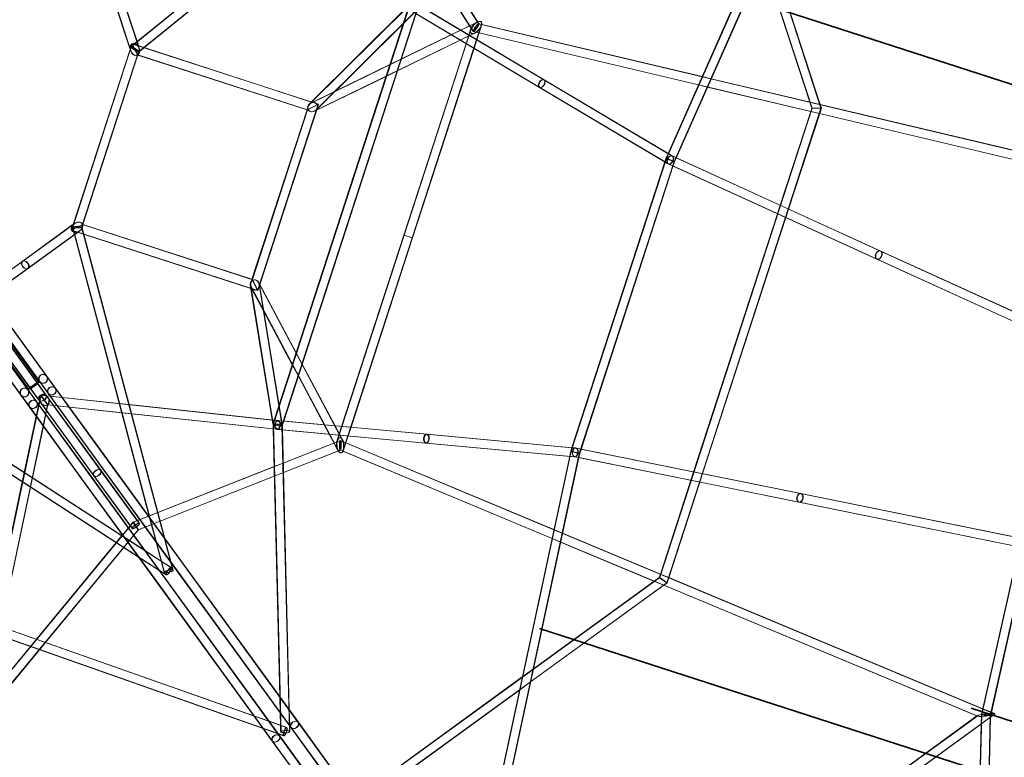
# Model space of a CAD drawing. Extents: x -36657 to -11634, y -19522 to 8084.
# Drawn here: x -21057 to -19264, y -10582 to -9239 of the extents above; entities that cross this region are included whole.
import ezdxf

# ---------------------------------------------------------------- set-up
doc = ezdxf.new("R2010")
doc.units = 0
doc.header["$LTSCALE"] = 350
doc.header["$MEASUREMENT"] = 0
doc.layers.get('0').update_dxf_attribs({"linetype": 'CONTINUOUS'})
doc.layers.add('PENTAGODE_S01', color=7, linetype='CONTINUOUS', lineweight=35)

# ---------------------------------------------------------------- blocks, each defined once
blk = doc.blocks.new('A$C597F5085')
at = {"color": 0, "linetype": 'Continuous', "lineweight": 0}
for p, q in [((-22350.4, 2137.5), (-21907.8, 775)), ((-22337.6, 2147.3), (-21891.7, 775)), ((-22173.1, 683.8), (-21778.1, 1575.9)), ((-22158.9, 678.1), (-21764.2, 1569.4)), ((-22169.9, 692.8), (-21797.7, 1533.5)), ((-22156.1, 682.7), (-21776.3, 1540.4)), ((-23147.3, 887.1), (-22642.2, 1297.4)), ((-23134.4, 877.6), (-22632.9, 1284.9)), ((-22741.9, 1257.1), (-22524.3, 915)), ((-22727, 1262.2), (-22514.9, 928.9)), ((-23132.6, 878.4), (-22678.6, 1247.2)), ((-23136.6, 896.4), (-22722.1, 1233.1)), ((-23221.1, 1104.6), (-23148, 879.8)), ((-23204.8, 1103.8), (-23133.6, 884.8)), ((-23196, 1079.1), (-23135.7, 893.6)), ((-23211.9, 1073.9), (-23149.5, 881.8)), ((-21985.9, 1067.2), (-21893.1, 781.7)), ((-21996, 1044.3), (-21912.2, 786.3)), ((-22574.1, 1023.2), (-22515, 930.2)), ((-22584.9, 1009.1), (-22531.5, 925.2)), ((-22888.5, 199.5), (-22640.5, 962.8)), ((-22886.9, 207), (-22643.7, 955.3)), ((-22873.3, 197.1), (-22626.9, 955.3)), ((-22822.6, 782.4), (-22641.9, 961.8)), ((-22820.9, 784.8), (-22647.2, 957.3)), ((-22811.3, 771.8), (-22625.5, 956.3)), ((-22652.3, 929), (-22626.2, 954.8)), ((-22403.6, 813.1), (-22637.4, 952.2)), ((-22396.2, 826.9), (-22630, 965.9)), ((-22395.4, 826.9), (-22621.5, 961.3)), ((-22870.5, 203.1), (-22628.1, 949.3)), ((-22516.5, 932.2), (-22819.6, 784.5)), ((-22404.4, 813.1), (-22628.9, 946.7)), ((-22517.3, 932.2), (-22528.8, 926.6)), ((-22810.1, 772.3), (-22652.3, 929)), ((-22650.4, 544.1), (-22529, 917.9)), ((-22636, 539.1), (-22510.2, 926.1)), ((-22547.6, 917.4), (-22565.3, 908.8)), ((-22528.8, 926.6), (-22547.6, 917.4)), ((-22537.9, 892.6), (-22529.7, 917.9)), ((-22531.5, 925.2), (-22525, 915)), ((-22524.9, 914.9), (-22513.9, 912.3)), ((-22524.1, 914.9), (-21268.6, 617.3)), ((-22515.1, 929), (-21291.4, 638.9)), ((-22515, 930.2), (-22514.2, 928.9)), ((-22514.3, 929), (-22509, 927.8)), ((-22513.9, 912.6), (-22509.5, 926.1)), ((-22509, 927.8), (-22108, 832.7)), ((-23148.1, 887.1), (-23136.6, 896.4)), ((-22522.7, 911.7), (-22814.4, 769.6)), ((-22548.5, 898.8), (-22662.5, 843.2)), ((-22565.3, 908.8), (-22655.5, 864.8)), ((-22530.8, 907.4), (-22548.5, 898.8)), ((-22521.9, 911.8), (-22530.8, 907.4)), ((-22523.2, 883.8), (-22518, 899.8)), ((-22518, 899.8), (-22513.9, 912.6)), ((-22513.9, 912.3), (-22114.6, 817.7)), ((-23760.4, 887.9), (-23316.1, 276.4)), ((-23254, 558.7), (-23147.3, 887)), ((-23253.2, 563.4), (-23149.6, 882.3)), ((-23149.6, 882.3), (-23148.1, 887)), ((-23149.5, 881.8), (-23148.8, 879.8)), ((-23146.3, 892.4), (-23148.1, 887)), ((-23145.6, 892.4), (-23147.3, 887)), ((-23141.2, 882.3), (-23146.3, 892.4)), ((-22807.3, 782.2), (-23146.3, 892.4)), ((-23140.4, 882.3), (-23145.6, 892.4)), ((-23124, 885.4), (-23145.6, 892.4)), ((-23141.2, 882.3), (-23136.1, 872.2)), ((-23140.4, 882.3), (-23135.3, 872.2)), ((-23135.7, 893.6), (-23132.8, 884.8)), ((-22819.3, 786.4), (-23124, 885.4)), ((-22651.2, 544.1), (-22537.9, 892.6)), ((-22635.2, 539.1), (-22523.2, 883.8)), ((-23777.7, 874.8), (-23333.7, 263.7)), ((-23238.1, 558.2), (-23134.3, 877.6)), ((-23235.7, 563.4), (-23135.2, 872.5)), ((-23135.4, 872), (-23136.1, 872.2)), ((-22827.4, 771.9), (-23135.4, 872)), ((-22826.7, 772), (-23135.3, 872.2)), ((-23135.2, 872.5), (-23133.5, 877.6)), ((-23133.6, 877.6), (-23132.6, 878.4)), ((-22655.5, 864.8), (-22676.4, 854.6)), ((-22676.4, 854.6), (-22776, 806.1)), ((-22662.5, 843.2), (-22683.4, 833.1)), ((-23313.9, 277.5), (-23712, 825.5)), ((-23301.7, 286.9), (-23699.9, 834.9)), ((-23300.9, 286.9), (-23698.5, 834.2)), ((-22683.4, 833.1), (-22810, 771.4)), ((-22396.2, 826.9), (-22162.6, 687.9)), ((-22395.4, 826.9), (-22168.5, 691.9)), ((-22108, 832.7), (-22091.4, 828.8)), ((-22091.4, 828.8), (-21911.2, 786.1)), ((-23733.8, 810.2), (-23335.7, 262.2)), ((-23730.9, 807.3), (-23334.9, 262.2)), ((-23729.8, 807.9), (-23334.2, 263.3)), ((-23711.3, 821.3), (-23315.4, 276.4)), ((-23314.6, 277.5), (-23710.3, 822.1)), ((-22404.4, 813.1), (-22175.1, 676.8)), ((-22403.6, 813.1), (-22169.5, 673.9)), ((-22114.6, 817.7), (-22098.1, 813.7)), ((-22098.1, 813.7), (-21910.1, 769.2)), ((-23746.1, 799.8), (-23348.6, 252.8)), ((-23746, 800.8), (-23347.8, 252.8)), ((-22776, 806.1), (-22820.3, 784.5)), ((-22927.6, 463.5), (-22827.4, 771.9)), ((-22926.9, 463.3), (-22826.7, 772)), ((-22917.4, 443.1), (-22807.3, 782.2)), ((-22913.4, 453.2), (-22809.8, 772.2)), ((-22822.1, 774.6), (-22827.4, 771.9)), ((-22816.6, 777.1), (-22826.7, 772)), ((-22823.4, 782.3), (-22820.9, 784.8)), ((-22817.3, 777.1), (-22822.1, 774.6)), ((-22806.5, 782.2), (-22819.3, 786.4)), ((-22817.3, 777.1), (-22807.3, 782.2)), ((-22816.6, 777.1), (-22806.5, 782.2)), ((-22810, 771.4), (-22813.6, 769.6)), ((-22810.5, 771.8), (-22810.1, 772.3)), ((-22809.8, 772.2), (-22806.5, 782.2)), ((-21907.8, 775), (-22185.3, -79.3)), ((-21891.7, 775), (-22172.5, -89.2)), ((-21912.2, 786.3), (-21908.5, 775)), ((-21911.2, 786.1), (-21893.1, 781.8)), ((-21908.5, 775), (-21910.4, 769.2)), ((-21908.5, 775), (-21900.1, 775)), ((-21907.8, 775), (-21899.3, 775)), ((-21891.7, 775), (-21900.1, 775)), ((-21897.8, 775), (-21899.3, 775)), ((-21896.4, 775), (-21897.8, 775)), ((-21890.9, 775), (-21896.4, 775)), ((-21890.9, 775), (-21894, 765.6)), ((-21893.1, 781.8), (-21291.3, 639.1)), ((-21893.1, 781.7), (-21890.9, 775)), ((-21910.4, 769.2), (-21965.9, 598.5)), ((-21894, 765.6), (-21950.6, 591.5)), ((-21910.1, 769.2), (-21894.1, 765.4)), ((-21894.1, 765.4), (-21291.2, 622.4)), ((-22346.4, 150.5), (-22173.1, 683.8)), ((-22176, 677.3), (-22173.9, 683.8)), ((-22173.9, 683.8), (-22169.9, 692.8)), ((-22168.5, 691.9), (-22161.8, 688)), ((-22162.9, 688.1), (-21783.5, 514.9)), ((-22162.1, 688.1), (-22155.1, 684.9)), ((-22158.2, 678.1), (-22156.1, 682.7)), ((-22155.1, 684.9), (-21782.7, 514.9)), ((-22345.1, 157), (-22176, 677.3)), ((-22331.7, 146.3), (-22158.9, 678.1)), ((-22329.1, 152), (-22160, 672.4)), ((-22175.1, 676.8), (-22170.3, 673.9)), ((-22170, 673.8), (-22160.9, 669.6)), ((-22169.2, 673.8), (-21789.4, 500.4)), ((-22160.9, 669.6), (-21790.2, 500.4)), ((-22160, 672.4), (-22158.2, 678.1)), ((-23331, 264.2), (-23570.7, 594.2)), ((-23315.2, 243.6), (-23569.9, 594.2)), ((-23302.9, 252.8), (-23557.8, 603.6)), ((-23317.5, 273.9), (-23557, 603.6)), ((-21965.9, 598.5), (-21971, 582.9)), ((-21971, 582.9), (-22123.6, 113)), ((-21955.6, 575.9), (-22107.1, 109.6)), ((-21950.6, 591.5), (-21955.6, 575.9)), ((-23436.7, 429.6), (-23250.4, 564.9)), ((-23415.9, 445.2), (-23252.9, 563.7)), ((-23254.8, 558.7), (-23256.5, 553.3)), ((-23246.4, 558.4), (-23256.5, 553.3)), ((-23254, 558.7), (-23255.7, 553.3)), ((-23245.7, 558.5), (-23255.7, 553.3)), ((-23254.8, 558.7), (-23253.2, 563.4)), ((-23251, 544.7), (-23254.8, 558.6)), ((-23086.6, -70.2), (-23254, 558.6)), ((-23252.9, 563.7), (-23251.1, 564.9)), ((-23246.4, 558.4), (-23236.4, 563.6)), ((-23245.7, 558.5), (-23235.6, 563.6)), ((-23071.9, -66.1), (-23238.1, 558.3)), ((-23237.3, 558.2), (-23235.7, 563.4)), ((-23237, 557.1), (-23237.3, 558.3)), ((-23086.5, -8.2), (-23237, 557.1)), ((-23236.4, 563.6), (-22927.7, 463.3)), ((-23235.6, 563.6), (-22927.6, 463.5)), ((-23432.5, 413.4), (-23241.7, 552)), ((-23406.3, 431.9), (-23248.5, 546.5)), ((-23256.5, 553.3), (-23234.1, 546)), ((-23255.7, 553.3), (-22916.7, 443.1)), ((-23113.9, 29.4), (-23251, 544.7)), ((-23248.5, 546.5), (-23241, 552)), ((-23234.1, 546), (-22929.7, 447.1)), ((-22771.9, 170.3), (-22650.4, 544.1)), ((-22764.4, 195.6), (-22651.2, 544.1)), ((-22761.7, 152.1), (-22636, 539.1)), ((-22747.3, 194.1), (-22635.2, 539.1)), ((-22643.2, 541.5), (-22651.2, 544.1)), ((-22651.2, 544.1), (-22643.2, 541.5)), ((-22643.1, 541.7), (-22650.4, 544.1)), ((-22650.4, 544.1), (-22643.1, 541.7)), ((-22636, 539.1), (-22643.2, 541.5)), ((-22643.2, 541.5), (-22636, 539.1)), ((-22635.2, 539.1), (-22643.1, 541.7)), ((-22643.1, 541.7), (-22635.2, 539.1)), ((-21783.5, 514.9), (-21403.9, 341.7)), ((-21782.7, 514.9), (-21408.6, 344.2)), ((-21790.2, 500.4), (-21415.5, 329.3)), ((-21789.4, 500.4), (-21409.8, 327.1)), ((-22930, 449.2), (-22930.6, 452.5)), ((-22890.9, 207.4), (-22930, 449.2)), ((-22889.1, 201.1), (-22929.8, 452.5)), ((-22929.4, 448.9), (-22905.8, 404.8)), ((-22928.6, 449), (-22770.2, 151.3)), ((-22927.7, 463.3), (-22927.6, 463.5)), ((-22922.6, 453.2), (-22927.7, 463.3)), ((-22927.6, 463.5), (-22926.9, 463.3)), ((-22921.8, 453.2), (-22926.9, 463.3)), ((-22922.6, 453.2), (-22917.4, 443.1)), ((-22921.8, 453.2), (-22916.7, 443.1)), ((-22916.7, 443.1), (-22913.4, 453.2)), ((-22915.8, 457.5), (-22763.4, 171.1)), ((-22915, 457.5), (-22913.1, 454)), ((-22872.7, 195.4), (-22914.6, 453.9)), ((-22913.7, 453.3), (-22913.8, 453.9)), ((-22878.2, 233.8), (-22913.7, 453.3)), ((-22913.1, 454), (-22847, 329.7)), ((-22929.7, 447.1), (-22917.4, 443.1)), ((-22905.8, 404.8), (-22854.2, 307.6)), ((-22847, 329.7), (-22836.1, 309.2)), ((-22854.2, 307.6), (-22843.2, 287.1)), ((-22836.1, 309.2), (-22776.2, 196.7)), ((-23621.6, 292.1), (-23075.3, -61.4)), ((-23285.9, 265.1), (-23301.7, 286.9)), ((-23285.1, 265.1), (-23300.9, 286.9)), ((-22843.2, 287.1), (-22796.1, 198.6)), ((-23625.6, 276.2), (-23083.7, -74.5)), ((-23625.3, 275.5), (-23134.2, -42.3)), ((-23609.1, 284.6), (-23161, -5.4)), ((-23302.1, 252.8), (-23317.5, 273.9)), ((-23298.8, 255.7), (-23314.6, 277.5)), ((-23298.1, 255.7), (-23313.9, 277.5)), ((-23400.5, -168.7), (-23311.7, 252.4)), ((-23348.6, 252.8), (-23332.8, 231)), ((-23347.8, 252.8), (-23332, 231.1)), ((-23335.7, 262.2), (-23319.9, 240.5)), ((-23334.9, 262.2), (-23319.1, 240.5)), ((-23333.7, 263.7), (-23333.4, 263.3)), ((-23315.8, 243.4), (-23331, 264.2)), ((-23314.7, 241.9), (-23312.5, 252.4)), ((-23312.5, 252.4), (-23306.2, 243.7)), ((-23312.5, 252.4), (-22884.6, 206.7)), ((-23311.7, 252.4), (-23305.4, 243.7)), ((-23311.7, 252.4), (-23301, 251.3)), ((-23203.2, 115.6), (-23302.9, 252.8)), ((-23202.4, 115.6), (-23302.1, 252.8)), ((-23301, 251.3), (-23295.1, 250.6)), ((-23199.1, 118.5), (-23298.8, 255.7)), ((-23198.4, 118.5), (-23298.1, 255.7)), ((-23186.2, 127.9), (-23285.9, 265.1)), ((-23185.4, 127.9), (-23285.1, 265.1)), ((-23387.3, -180.2), (-23299.8, 235)), ((-23320.5, 214.2), (-23315.9, 236.1)), ((-23319.9, 240.5), (-23220.2, 103.2)), ((-23319.1, 240.5), (-23219.4, 103.2)), ((-23315.9, 236.1), (-23314.7, 241.9)), ((-23216.1, 106.2), (-23315.8, 243.4)), ((-23315.1, 243.4), (-23315.2, 243.6)), ((-23215.5, 106.4), (-23315.1, 243.4)), ((-23299.8, 235), (-23306.2, 243.7)), ((-23299, 235), (-23305.4, 243.7)), ((-23301.4, 223.6), (-23299, 235)), ((-23299.8, 235), (-23288.2, 233.7)), ((-23299, 235), (-22877.2, 189.9)), ((-23295.1, 250.6), (-23272.9, 248.3)), ((-23288.2, 233.7), (-23282.4, 233.1)), ((-23282.4, 233.1), (-23260.1, 230.7)), ((-23272.9, 248.3), (-23169.2, 237.2)), ((-23169.2, 237.2), (-23151.3, 235.3)), ((-23151.3, 235.3), (-22886.9, 207)), ((-22872.3, 197.5), (-22878.2, 233.8)), ((-23332.8, 231), (-23233.1, 93.8)), ((-23332, 231.1), (-23232.3, 93.8)), ((-23307.3, 195.9), (-23302.7, 217.8)), ((-23302.7, 217.8), (-23301.4, 223.6)), ((-23260.1, 230.7), (-23164.7, 220.5)), ((-23164.7, 220.5), (-23146.9, 218.6)), ((-23146.9, 218.6), (-22889.1, 191.1)), ((-23342.1, 111.8), (-23320.5, 214.2)), ((-22889.8, 201.1), (-22890.9, 207.4)), ((-22889.3, 199.5), (-22886.9, 207)), ((-22889.1, 191.3), (-22889.3, 199.4)), ((-22874.6, -360.4), (-22888.5, 199.4)), ((-22886.9, 207), (-22883.8, 206.7)), ((-22880.5, 206.3), (-22609.6, 181.3)), ((-22879.8, 206.3), (-22869.8, 205.3)), ((-22872.5, 197.1), (-22870.5, 203.1)), ((-22871.9, 195.4), (-22872.3, 197.5)), ((-22869.8, 205.3), (-22608.9, 181.3)), ((-22796.1, 198.6), (-22787.1, 181.6)), ((-23327.1, 102.1), (-23307.3, 195.9)), ((-22877, -296.6), (-22889.1, 191.3)), ((-22889.1, 191.1), (-22878, 189.9)), ((-22882, 190.3), (-22872.3, 189.4)), ((-22881.2, 190.3), (-22610.3, 165.4)), ((-22859.4, -360), (-22873.3, 197.1)), ((-22872.7, 195.4), (-22872.7, 195.4)), ((-22872.3, 192), (-22872.5, 197.2)), ((-22859.6, -320.5), (-22872.3, 192)), ((-22872.3, 189.4), (-22611.1, 165.4)), ((-22787.1, 181.6), (-22777, 162.6)), ((-22776.2, 196.7), (-22767.2, 179.7)), ((-22772.6, 170.3), (-22764.4, 195.6)), ((-22767.2, 179.7), (-22762.6, 171.1)), ((-22752.4, 178.4), (-22747.3, 194.1)), ((-22338.5, 156.3), (-22609.6, 181.3)), ((-22343.8, 156.9), (-22608.9, 181.3)), ((-22766.4, 169.8), (-23143.6, 21)), ((-22778.4, 165.4), (-22870.8, 128.9)), ((-22767.2, 169.8), (-22778.4, 165.4)), ((-22777, 162.6), (-22771, 151.3)), ((-21576.1, -327.5), (-22767, 169.8)), ((-22756.5, 165.8), (-22766.2, 169.8)), ((-22760.9, 152.2), (-22756.6, 165.6)), ((-22756.6, 165.6), (-22752.4, 178.4)), ((-22377.9, 7.7), (-22756.5, 165.8)), ((-22347.7, 141.1), (-22611.1, 165.4)), ((-22339.7, 140.5), (-22610.3, 165.4)), ((-22767.2, 152.6), (-23134.6, 7.6)), ((-22768.2, 151.9), (-22870.3, 111.6)), ((-22766.4, 152.6), (-22768.2, 151.9)), ((-22761.7, 150.3), (-22767.3, 152.6)), ((-21606.1, -331.9), (-22766.6, 152.6)), ((-22381.3, -8.6), (-22761.7, 150.3)), ((-22551.2, -803.4), (-22346.4, 150.5)), ((-22536.3, -806.6), (-22331.7, 146.3)), ((-22349.2, 141.3), (-22347.2, 150.5)), ((-22347.2, 150.5), (-22345.1, 157)), ((-22337.7, 156.4), (-22343.8, 156.9)), ((-21928.9, 73.3), (-22338.1, 156.3)), ((-22328.3, 154.5), (-22337.3, 156.3)), ((-22332, 141.4), (-22330.9, 146.3)), ((-22330.9, 146.3), (-22329.1, 152)), ((-21928.1, 73.3), (-22328.3, 154.5)), ((-23056.2, -51.1), (-23186.2, 127.9)), ((-23055.4, -51.1), (-23185.4, 127.9)), ((-22870.8, 128.9), (-22887.4, 122.4)), ((-22542.1, -757.5), (-22349.2, 141.3)), ((-22528.9, -775.7), (-22332, 141.4)), ((-22340.4, 140.5), (-22347.7, 141.1)), ((-22332.6, 138.8), (-22340.8, 140.5)), ((-21931.3, 57.6), (-22340, 140.5)), ((-21932.1, 57.6), (-22332.6, 138.8)), ((-23345.8, 94.6), (-23342.1, 111.8)), ((-23133, 19), (-23203.2, 115.6)), ((-23135.9, 24.1), (-23202.4, 115.6)), ((-23069.1, -60.5), (-23199.1, 118.5)), ((-23068.3, -60.5), (-23198.4, 118.5)), ((-22887.4, 122.4), (-23099, 38.9)), ((-22870.3, 111.6), (-22887, 105)), ((-22123.6, 113), (-22128.7, 97.5)), ((-22107.1, 109.6), (-22112.2, 94.1)), ((-23400.8, -166.4), (-23345.8, 94.6)), ((-23330.7, 84.8), (-23327.1, 102.1)), ((-23233.1, 93.8), (-23103.1, -85.2)), ((-23232.3, 93.8), (-23102.3, -85.2)), ((-23220.2, 103.2), (-23090.1, -75.8)), ((-23219.4, 103.2), (-23089.4, -75.8)), ((-23149.5, 14.4), (-23216.1, 106.2)), ((-23215.3, 106.2), (-23215.5, 106.4)), ((-23145.2, 9.6), (-23215.3, 106.2)), ((-22887, 105), (-23094.8, 23)), ((-22128.7, 97.5), (-22184.1, -73.2)), ((-22112.2, 94.1), (-22168.7, -79.9)), ((-23384.2, -169.2), (-23330.7, 84.8)), ((-21520, -9.6), (-21928.9, 73.3)), ((-21524.9, -8.5), (-21928.1, 73.3)), ((-21528.7, -24.2), (-21932.1, 57.6)), ((-21522.4, -25.3), (-21931.3, 57.6)), ((-23099, 38.9), (-23114.7, 32.7)), ((-23143.6, 21), (-23401.7, -291.7)), ((-23144.3, 21), (-23149.6, 14.6)), ((-23136.1, 24.2), (-23144.3, 21)), ((-23138.6, 13), (-23144.3, 21)), ((-23137.8, 13), (-23143.6, 21)), ((-23131.9, 25.9), (-23136.1, 24.2)), ((-23132.2, 19), (-23135.9, 24.1)), ((-23115.9, 32.2), (-23131.9, 25.9)), ((-23094.8, 23), (-23122, 12.3)), ((-23114.7, 32.7), (-23115.9, 32.2)), ((-23102, -15.2), (-23113.9, 29.4)), ((-23134.6, 7.6), (-23386.1, -297.1)), ((-23152.5, 11.1), (-23163.4, -2.1)), ((-23149.6, 14.6), (-23152.5, 11.1)), ((-23146, 9.6), (-23149.5, 14.4)), ((-23133.9, 7.6), (-23142.4, -2.7)), ((-23138.6, 13), (-23134.6, 7.6)), ((-23137.8, 13), (-23137.6, 12.8)), ((-23137.6, 12.8), (-23133.9, 7.6)), ((-23122, 12.3), (-23133.9, 7.6)), ((-22362.1, 1.1), (-22377.9, 7.7)), ((-22183.8, -73.4), (-22362.1, 1.1)), ((-23174.9, -16), (-23320, -191.8)), ((-23164.3, -3.2), (-23174.9, -16)), ((-23163.4, -2.1), (-23164.3, -3.2)), ((-23161, -5.4), (-23122.2, -30.5)), ((-23142.4, -2.7), (-23160.8, -25.1)), ((-23092.8, -49.5), (-23102, -15.2)), ((-23074.6, -52.9), (-23086.5, -8.2)), ((-22365.6, -15.1), (-22381.3, -8.6)), ((-22194.7, -86.5), (-22365.6, -15.1)), ((-21598.7, -328.7), (-21528.5, -15.4)), ((-23160.8, -25.1), (-23303.3, -197.7)), ((-23122.2, -30.5), (-23092.8, -49.5)), ((-21597.1, -318.3), (-21531.1, -23.7)), ((-21583.5, -330.7), (-21513.8, -19.6)), ((-21581.5, -325.2), (-21513.1, -19.6)), ((-23134.2, -42.3), (-23095.4, -67.4)), ((-23092.8, -49.5), (-23074.5, -61.4)), ((-23087.3, -70.2), (-23092.8, -49.5)), ((-23071.1, -66.1), (-23074.6, -52.9)), ((-22843.9, -343.2), (-23056.2, -51.1)), ((-22843.2, -343.2), (-23055.4, -51.1)), ((-23095.4, -67.4), (-23084, -74.8)), ((-22856.9, -352.6), (-23069.1, -60.5)), ((-22856.1, -352.6), (-23068.3, -60.5)), ((-22185.3, -79.3), (-23344.3, -921.3)), ((-22172.5, -89.2), (-23339.9, -937.3)), ((-23103.1, -85.2), (-22890.9, -377.3)), ((-23102.3, -85.2), (-22890.1, -377.3)), ((-23090.1, -75.8), (-22877.9, -367.9)), ((-23089.4, -75.8), (-22877.1, -367.9)), ((-23083.7, -74.5), (-23083.2, -74.8)), ((-22195.5, -86.1), (-22415.1, -245.7)), ((-22186.1, -79.3), (-22195.5, -86.1)), ((-22177.8, -93.6), (-22194.7, -86.5)), ((-22184.1, -73.2), (-22186.1, -79.3)), ((-22186.1, -79.3), (-22179.3, -84.3)), ((-22185.3, -79.3), (-22178.5, -84.2)), ((-22168.7, -79.7), (-22183.8, -73.4)), ((-22172.5, -89.2), (-22179.3, -84.3)), ((-22177.3, -85.2), (-22178.5, -84.2)), ((-22171.7, -89.2), (-22177.7, -93.5)), ((-22176.1, -86), (-22177.3, -85.2)), ((-22171.7, -89.2), (-22176.1, -86)), ((-22168.7, -79.9), (-22171.7, -89.2)), ((-21596.9, -318.4), (-22168.7, -79.7)), ((-22177.7, -93.5), (-22420.3, -269.7)), ((-21606.8, -332), (-22177.8, -93.6)), ((-23392.9, -166.4), (-22864.7, -352.7)), ((-23384.4, -169.1), (-22924.1, -331.4)), ((-23394.9, -182.4), (-22869.9, -367.5)), ((-23390.7, -184.2), (-22907.3, -354.6)), ((-23320, -191.8), (-23331, -205.2)), ((-23331, -205.2), (-23394.4, -282)), ((-23314.4, -211.1), (-23384.3, -295.9)), ((-23303.3, -197.7), (-23314.4, -211.1)), ((-22415.1, -245.7), (-22435.4, -260.4)), ((-22435.4, -260.4), (-22741.6, -482.9)), ((-22440.6, -284.5), (-22732, -496.2)), ((-22420.3, -269.7), (-22440.6, -284.5)), ((-22876.2, -325.9), (-22877, -296.6)), ((-22858.9, -349.8), (-22859.6, -320.5)), ((-21599.4, -328.7), (-21597.1, -318.3)), ((-21581.4, -324.9), (-21596.9, -318.4)), ((-23296.1, -1578.1), (-21576, -328.4)), ((-23283.8, -1550), (-21606.2, -331.1)), ((-22924.1, -331.4), (-22896.5, -341.2)), ((-22875.7, -348.5), (-22876.2, -325.9)), ((-22421.8, -923.1), (-21607.7, -331.6)), ((-21609, -750), (-21598.7, -328.7)), ((-21607.7, -331.6), (-21606.9, -331.1)), ((-21599.9, -346.3), (-21599.4, -328.7)), ((-21599.5, -346), (-21582.8, -333.9)), ((-21593.7, -749.1), (-21583.5, -330.7)), ((-21592.9, -749.1), (-21582.8, -333.8)), ((-21582.8, -333.9), (-21575.2, -328.3)), ((-21582.8, -333.8), (-21582.7, -330.7)), ((-21582.7, -330.7), (-21581.5, -325.2)), ((-21575.3, -327.4), (-21581.4, -324.9)), ((-22907.3, -354.6), (-22879.7, -364.4)), ((-22896.5, -341.2), (-22875.7, -348.5)), ((-22875.7, -348.5), (-22864, -352.7)), ((-22875.4, -360.4), (-22875.7, -348.5)), ((-22858.6, -360), (-22858.9, -349.8)), ((-22538, -791.5), (-22856.9, -352.6)), ((-22532.9, -797.5), (-22856.1, -352.6)), ((-22520.7, -788.1), (-22843.9, -343.2)), ((-22519.9, -788.1), (-22843.2, -343.2)), ((-22412.1, -936.4), (-21599.5, -346)), ((-21609.6, -744.7), (-21599.9, -346.3)), ((-22879.7, -364.4), (-22870.1, -367.8)), ((-22877.9, -367.9), (-22554.7, -812.8)), ((-22877.1, -367.9), (-22558.1, -807)), ((-22869.9, -367.5), (-22869.3, -367.8)), ((-22890.9, -377.3), (-22567.6, -822.2)), ((-22890.1, -377.3), (-22566.8, -822.2))]:
    blk.add_line(p, q, dxfattribs=at)
for centre, start, end in [((-23308.2, 282.2), 36, 216), ((-23307.4, 282.2), 36, 216), ((-23307.4, 282.2), 268.0018, 36), ((-23308.2, 282.2), 280.8077, 36), ((-23308.2, 282.2), 216, 280.8077), ((-23307.4, 282.2), 216, 268.0018), ((-23342.1, 257.5), 36, 216), ((-23341.4, 257.5), 36, 216), ((-23342.1, 257.5), 216, 280.8077), ((-23341.4, 257.5), 216, 268.0018), ((-23341.4, 257.5), 268.0018, 36), ((-23342.1, 257.5), 280.8077, 36)]:
    blk.add_arc(centre, 8, start, end, dxfattribs=at)
for centre, major_axis, ratio, start_param, end_param in [((-22520, 922), (-9.2, -10.5), 0.456008, 3.881139, 4.903691), ((-22519.2, 922), (-9.2, -10.5), 0.456008, 3.577712, 4.903691), ((-22520, 922), (-9.2, -10.5), 0.456008, 3.366195, 3.881139), ((-22520, 922), (-9.2, -10.5), 0.456008, 1.762098, 3.366195), ((-22519.2, 922), (-9.2, -10.5), 0.456008, 2.481742, 3.577712), ((-22520, 922), (-9.2, -10.5), 0.456008, 4.903691, 8.045283), ((-22519.2, 922), (-9.2, -10.5), 0.456008, 4.903691, 7.104107), ((-22520, 922), (-5, -7.02), 0.151872, 4.960251, 8.101843), ((-22519.2, 922), (-5, -7.02), 0.151872, 4.960251, 8.101843), ((-22520, 922), (-5, -7.02), 0.151872, 1.818658, 4.960251), ((-22519.2, 922), (-9.2, -10.5), 0.456008, 0.820922, 1.493219), ((-22519.2, 922), (-5, -7.02), 0.151872, 2.745885, 4.960251), ((-22519.2, 922), (-5, -7.02), 0.151872, 1.818658, 2.219591), ((-22519.2, 922), (-5, -7.02), 0.151872, 2.219591, 2.745885), ((-22519.2, 922), (-9.2, -10.5), 0.456008, 1.493219, 1.762098), ((-22519.2, 922), (-9.2, -10.5), 0.456008, 1.762098, 2.481742), ((-23141.2, 882.3), (3.5, -10.8), 0.707107, 1.570796, 4.712389), ((-23140.4, 882.3), (3.5, -10.8), 0.707107, 1.570796, 4.712389), ((-23141.2, 882.3), (-6.87, 4.72), 0.13355, 4.287737, 7.42933), ((-23141.2, 882.3), (3.5, -10.8), 0.707107, 4.712389, 7.853982), ((-23140.4, 882.3), (-6.87, 4.72), 0.13355, 4.287737, 7.42933), ((-23140.4, 882.3), (3.5, -10.8), 0.707107, 4.712389, 6.523638), ((-23141.2, 882.3), (-6.87, 4.72), 0.13355, 1.146144, 4.287737), ((-23140.4, 882.3), (-6.87, 4.72), 0.13355, 1.146144, 2.113216), ((-23140.4, 882.3), (-6.87, 4.72), 0.13355, 2.113216, 2.818548), ((-23140.4, 882.3), (-6.87, 4.72), 0.13355, 2.818548, 4.287737), ((-23140.4, 882.3), (3.5, -10.8), 0.707107, 0.240453, 1.016996), ((-23140.4, 882.3), (3.5, -10.8), 0.707107, 1.016996, 1.570796), ((-22400.3, 820), (4.09, 6.88), 0.592267, 0.069056, 3.141593), ((-22400.3, 820), (-4.09, -6.88), 0.592267, 0.838027, 6.283185), ((-22399.5, 820), (-4.09, -6.88), 0.592267, 3.141593, 6.283185), ((-22399.5, 820), (4.09, 6.88), 0.592267, 0.069056, 3.909169), ((-22400.3, 820), (4.09, 6.88), 0.592267, 3.97962, 6.352241), ((-22399.5, 820), (-4.09, -6.88), 0.592267, 0.767577, 3.141593), ((-22399.5, 820), (4.09, 6.88), 0.592267, 3.909169, 6.283185), ((-22399.5, 820), (4.09, 6.88), 0.592267, 0, 0.069056), ((-22400.3, 820), (-4.09, -6.88), 0.592267, 0, 0.838027), ((-22400.3, 820), (4.09, 6.88), 0.592267, 3.141593, 3.97962), ((-22399.5, 820), (-4.09, -6.88), 0.592267, 0, 0.767577), ((-22817.3, 777.1), (-7.83, -5.56), 0.827943, 4.680159, 7.821751), ((-22816.6, 777.1), (-7.83, -5.56), 0.827943, 4.680159, 7.821751), ((-22817.3, 777.1), (-7.83, -5.56), 0.827943, 1.538566, 4.680159), ((-22816.6, 777.1), (-7.83, -5.56), 0.827943, 1.538566, 4.680159), ((-22166.4, 680.9), (-7.48, 2.86), 0.05062, 3.934618, 7.07621), ((-22165.7, 680.9), (-7.48, 2.86), 0.05062, 3.934618, 7.07621), ((-22166.4, 680.9), (-3.71, -7.09), 0.6374, 2.499742, 5.641335), ((-22166.4, 680.9), (3.71, 7.09), 0.6374, 2.499742, 5.641335), ((-22165.7, 680.9), (-3.71, -7.09), 0.6374, 2.499742, 5.641335), ((-22166.4, 680.9), (-7.48, 2.86), 0.05062, 0.793025, 3.934618), ((-22165.7, 680.9), (3.71, 7.09), 0.6374, 2.499742, 5.641335), ((-22165.7, 680.9), (-7.48, 2.86), 0.05062, 0.793025, 2.135024), ((-22165.7, 680.9), (-7.48, 2.86), 0.05062, 2.135024, 2.388798), ((-22165.7, 680.9), (-7.48, 2.86), 0.05062, 2.388798, 3.934618), ((-23246.4, 558.4), (-9.15, -6.65), 0.707107, 4.712389, 7.853982), ((-23245.7, 558.5), (-9.15, -6.65), 0.707107, 4.712389, 7.853982), ((-23246.4, 558.4), (-8.33, 0.22), 0.13355, 5.137041, 8.278634), ((-23245.7, 558.5), (-8.33, 0.22), 0.13355, 5.137041, 8.278634), ((-23246.4, 558.4), (-9.15, -6.65), 0.707107, 1.570796, 4.712389), ((-23245.7, 558.5), (-9.15, -6.65), 0.707107, 2.90114, 4.712389), ((-23246.4, 558.4), (-8.33, 0.22), 0.13355, 1.995448, 5.137041), ((-23245.7, 558.5), (-8.33, 0.22), 0.13355, 4.16997, 5.137041), ((-23245.7, 558.5), (-8.33, 0.22), 0.13355, 1.995448, 3.464638), ((-23245.7, 558.5), (-8.33, 0.22), 0.13355, 3.464638, 4.16997), ((-23245.7, 558.5), (-9.15, -6.65), 0.707107, 1.570796, 2.124596), ((-23245.7, 558.5), (-9.15, -6.65), 0.707107, 2.124596, 2.90114), ((-21786.8, 507.7), (3.32, 7.28), 0.678545, 0, 3.141593), ((-21786.8, 507.7), (3.32, 7.28), 0.678545, 0, 3.141593), ((-21786.1, 507.7), (3.32, 7.28), 0.678545, 0, 3.714131), ((-21786.1, 507.7), (3.32, 7.28), 0.678545, 0, 3.714131), ((-21786.8, 507.7), (3.32, 7.28), 0.678545, 3.786612, 6.283185), ((-21786.8, 507.7), (3.32, 7.28), 0.678545, 3.786612, 6.283185), ((-21786.1, 507.7), (3.32, 7.28), 0.678545, 3.714131, 6.283185), ((-21786.1, 507.7), (3.32, 7.28), 0.678545, 3.714131, 6.283185), ((-21786.8, 507.7), (3.32, 7.28), 0.678545, 3.141593, 3.786612), ((-21786.8, 507.7), (3.32, 7.28), 0.678545, 3.141593, 3.786612), ((-22922.6, 453.2), (-3.06, 9.1), 0.827943, 4.744619, 7.886212), ((-22921.8, 453.2), (-3.06, 9.1), 0.827943, 4.744619, 7.886212), ((-22922.6, 453.2), (-3.06, 9.1), 0.827943, 1.603027, 4.744619), ((-22921.8, 453.2), (-3.06, 9.1), 0.827943, 1.603027, 4.744619), ((-23325.2, 269.8), (9.02, 6.56), 0.098173, 1.473136, 3.480212), ((-23325.2, 269.8), (9.02, 6.56), 0.098173, 3.480212, 6.283185), ((-23325.2, 269.8), (9.02, 6.56), 0.098173, 0, 1.473136), ((-23292.4, 260.4), (-6.47, -4.7), 0.914266, 3.141593, 6.283185), ((-23291.6, 260.4), (-6.47, -4.7), 0.914266, 3.141593, 6.283185), ((-23309.4, 248.1), (-6.47, -4.7), 0.67797, 4.222088, 6.283185), ((-23306.2, 243.7), (6.3, -8.67), 0.746501, 1.570796, 4.712389), ((-23305.4, 243.7), (6.3, -8.67), 0.746501, 1.570796, 4.712389), ((-23309.4, 248.1), (-6.47, -4.7), 0.67797, 0.822355, 4.222088), ((-23292.4, 260.4), (6.47, 4.7), 0.914266, 3.141593, 4.17681), ((-23291.6, 260.4), (6.47, 4.7), 0.914266, 3.141593, 4.105325), ((-23292.4, 260.4), (6.47, 4.7), 0.914266, 4.17681, 6.283185), ((-23291.6, 260.4), (6.47, 4.7), 0.914266, 4.105325, 6.283185), ((-23326.3, 235.8), (6.47, 4.7), 0.914266, 0, 3.141593), ((-23325.6, 235.8), (6.47, 4.7), 0.914266, 0, 3.141593), ((-23326.3, 235.8), (-6.47, -4.7), 0.914266, 1.035218, 3.141593), ((-23325.6, 235.8), (-6.47, -4.7), 0.914266, 0.963732, 3.141593), ((-23309.4, 248.1), (-6.47, -4.7), 0.67797, 0, 0.822355), ((-23306.2, 243.7), (6.3, -8.67), 0.746501, 4.712389, 7.853982), ((-23305.4, 243.7), (6.3, -8.67), 0.746501, 4.712389, 7.853982), ((-23326.3, 235.8), (-6.47, -4.7), 0.914266, 0, 1.035218), ((-23325.6, 235.8), (-6.47, -4.7), 0.914266, 0, 0.963732), ((-22881.3, 198.3), (-7.54, 7.14), 0.597247, 5.14042, 8.282013), ((-22881.3, 198.3), (-8.03, 1.17), 0.139515, 5.39629, 8.537883), ((-22880.5, 198.3), (-7.54, 7.14), 0.597247, 5.14042, 8.282013), ((-22880.5, 198.3), (-8.03, 1.17), 0.139515, 5.39629, 8.537883), ((-22881.3, 198.3), (-8.03, 1.17), 0.139515, 4.823479, 5.39629), ((-22880.5, 198.3), (-8.03, 1.17), 0.139515, 4.734409, 5.39629), ((-22881.3, 198.3), (-8.03, 1.17), 0.139515, 4.684706, 4.823479), ((-22881.3, 198.3), (-8.03, 1.17), 0.139515, 2.254697, 4.684706), ((-22881.3, 198.3), (-7.54, 7.14), 0.597247, 4.061551, 5.14042), ((-22880.5, 198.3), (-8.03, 1.17), 0.139515, 4.555597, 4.734409), ((-22880.5, 198.3), (-7.54, 7.14), 0.597247, 4.569366, 5.14042), ((-22880.5, 198.3), (-8.03, 1.17), 0.139515, 2.254697, 4.555597), ((-22880.5, 198.3), (-7.54, 7.14), 0.597247, 3.163735, 4.569366), ((-22881.3, 198.3), (-7.54, 7.14), 0.597247, 3.274776, 4.061551), ((-22881.3, 198.3), (-7.54, 7.14), 0.597247, 1.998827, 3.274776), ((-22880.5, 198.3), (-7.54, 7.14), 0.597247, 1.998827, 3.163735), ((-22610.4, 173.3), (-0.73, -7.97), 0.592267, 0.20578, 6.21413), ((-22610.4, 173.3), (0.73, 7.97), 0.592267, 0, 3.141593), ((-22609.6, 173.4), (-0.73, -7.97), 0.592267, 3.141593, 6.21413), ((-22609.6, 173.4), (0.73, 7.97), 0.592267, 0, 3.289379), ((-22610.4, 173.3), (0.73, 7.97), 0.592267, 3.347372, 6.283185), ((-22609.6, 173.4), (0.73, 7.97), 0.592267, 3.289379, 6.283185), ((-22609.6, 173.4), (-0.73, -7.97), 0.592267, 0.147787, 3.141593), ((-22767.2, 161.2), (-1.2, 13.9), 0.456008, 4.521087, 7.66268), ((-22767.2, 161.2), (-1.2, 13.9), 0.456008, 1.379495, 2.365396), ((-22766.4, 161.2), (-1.2, 13.9), 0.456008, 5.462263, 7.66268), ((-22766.4, 161.2), (-1.2, 13.9), 0.456008, 1.379495, 3.047006), ((-22767.2, 161.2), (0.08, 8.62), 0.151872, 1.322935, 4.464527), ((-22767.2, 161.2), (0.08, 8.62), 0.151872, 4.464527, 7.60612), ((-22766.4, 161.2), (0.08, 8.62), 0.151872, 1.322935, 4.464527), ((-22766.4, 161.2), (0.08, 8.62), 0.151872, 4.464527, 7.60612), ((-22766.4, 161.2), (-1.2, 13.9), 0.456008, 4.789966, 5.462263), ((-22766.4, 161.2), (-1.2, 13.9), 0.456008, 4.521087, 4.789966), ((-22610.4, 173.3), (-0.73, -7.97), 0.592267, 6.21413, 6.283185), ((-22610.4, 173.3), (0.73, 7.97), 0.592267, 3.141593, 3.347372), ((-22610.4, 173.3), (-0.73, -7.97), 0.592267, 0, 0.20578), ((-22609.6, 173.4), (-0.73, -7.97), 0.592267, 6.21413, 6.430972), ((-22767.2, 161.2), (-1.2, 13.9), 0.456008, 2.365396, 3.566938), ((-22766.4, 161.2), (-1.2, 13.9), 0.456008, 3.047006, 3.769068), ((-22767.2, 161.2), (-1.2, 13.9), 0.456008, 3.566938, 4.521087), ((-22766.4, 161.2), (-1.2, 13.9), 0.456008, 3.769068, 4.521087), ((-22339.5, 148.4), (-7.73, 2.08), 0.05062, 5.49016, 8.631753), ((-22338.7, 148.4), (-7.73, 2.08), 0.05062, 5.49016, 8.631753), ((-22339.5, 148.4), (1.16, 7.92), 0.6374, 0.641851, 3.783443), ((-22339.5, 148.4), (-7.73, 2.08), 0.05062, 2.348568, 5.49016), ((-22338.7, 148.4), (1.16, 7.92), 0.6374, 0.641851, 3.783443), ((-22338.7, 148.4), (-7.73, 2.08), 0.05062, 4.148162, 5.49016), ((-22339.5, 148.4), (-1.16, -7.92), 0.6374, 0.641851, 3.783443), ((-22338.7, 148.4), (-1.16, -7.92), 0.6374, 0.641851, 3.783443), ((-22338.7, 148.4), (-7.73, 2.08), 0.05062, 3.894387, 4.148162), ((-22338.7, 148.4), (-7.73, 2.08), 0.05062, 2.348568, 3.894387), ((-23209.7, 110.9), (-6.47, -4.7), 0.63748, 4.246078, 6.283185), ((-23209.7, 110.9), (-6.47, -4.7), 0.63748, 0.793568, 4.246078), ((-23209.7, 110.9), (-6.47, -4.7), 0.63748, 0, 0.793568), ((-21930.5, 65.5), (-1.59, -7.84), 0.678545, 0.343272, 6.283185), ((-21930.5, 65.5), (-1.59, -7.84), 0.678545, 0.343272, 6.283185), ((-21929.7, 65.5), (-1.59, -7.84), 0.678545, 3.141593, 6.283185), ((-21929.7, 65.5), (-1.59, -7.84), 0.678545, 3.141593, 6.283185), ((-21929.7, 65.5), (-1.59, -7.84), 0.678545, 0.275787, 3.141593), ((-21929.7, 65.5), (-1.59, -7.84), 0.678545, 0.275787, 3.141593), ((-21930.5, 65.5), (-1.59, -7.84), 0.678545, 0, 0.343272), ((-21930.5, 65.5), (-1.59, -7.84), 0.678545, 0, 0.343272), ((-21929.7, 65.5), (-1.59, -7.84), 0.678545, 0, 0.275787), ((-21929.7, 65.5), (-1.59, -7.84), 0.678545, 0, 0.275787), ((-23079.6, -68.1), (-7.73, -2.06), 0.262419, 4.813253, 6.283185), ((-23079.6, -68.1), (-7.73, -2.06), 0.262419, 0, 4.59931), ((-23078.8, -68.1), (-7.73, -2.06), 0.262419, 4.813253, 6.283185), ((-23078.8, -68.1), (-7.73, -2.06), 0.262419, 0, 1.671661), ((-23079.6, -68.1), (4.35, 6.72), 0.262419, 1.469932, 3.471398), ((-23078.8, -68.1), (4.35, 6.72), 0.262419, 1.469932, 4.611525), ((-23079.6, -68.1), (4.35, 6.72), 0.262419, 3.471398, 6.283185), ((-23079.6, -68.1), (4.35, 6.72), 0.262419, 0, 1.469932), ((-23079.6, -68.1), (-7.73, -2.06), 0.262419, 4.59931, 4.813253), ((-23078.8, -68.1), (4.35, 6.72), 0.262419, 0, 1.469932), ((-23078.8, -68.1), (-7.73, -2.06), 0.262419, 1.671661, 4.813253), ((-23078.8, -68.1), (4.35, 6.72), 0.262419, 4.611525, 6.283185), ((-22850.4, -347.9), (-6.47, -4.7), 0.736242, 3.141593, 6.283185), ((-22849.6, -347.9), (-6.47, -4.7), 0.736242, 3.141593, 6.283185), ((-21591.5, -329.7), (15.8, 1.8), 0.12739, 1.642255, 3.364537), ((-21590.7, -329.7), (15.8, 1.8), 0.12739, 1.642255, 4.461494), ((-21591.5, -329.7), (15.8, 1.8), 0.12739, 3.364537, 4.433379), ((-21591.5, -329.7), (-7.98, 0.98), 0.102061, 5.098484, 8.240077), ((-21590.7, -329.7), (-7.98, 0.98), 0.102061, 5.098484, 8.068595), ((-21591.5, -329.7), (15.8, 1.8), 0.12739, 4.433379, 4.783847), ((-21591.5, -329.7), (-7.98, 0.98), 0.102061, 1.956892, 5.098484), ((-21590.7, -329.7), (15.8, 1.8), 0.12739, 4.461494, 4.721498), ((-21590.7, -329.7), (-7.98, 0.98), 0.102061, 1.956892, 5.098484), ((-21591.5, -329.7), (15.8, 1.8), 0.12739, 4.783847, 7.92544), ((-21590.7, -329.7), (15.8, 1.8), 0.12739, 0.222944, 1.642255), ((-21590.7, -329.7), (15.8, 1.8), 0.12739, 4.721498, 4.783847), ((-21590.7, -329.7), (15.8, 1.8), 0.12739, 4.783847, 4.830417), ((-21590.7, -329.7), (-7.98, 0.98), 0.102061, 1.785409, 1.819149), ((-21590.7, -329.7), (-7.98, 0.98), 0.102061, 1.819149, 1.956892), ((-21590.7, -329.7), (15.8, 1.8), 0.12739, 4.830417, 6.50613), ((-22867.4, -360.2), (-8, -0.2), 0.273702, 0, 4.660832), ((-22867.4, -360.2), (-8, -0.2), 0.273702, 4.898838, 6.283185), ((-22866.6, -360.2), (-8, -0.2), 0.273702, 4.898838, 6.283185), ((-22867.4, -360.2), (2.66, 7.54), 0.273702, 1.384348, 3.401051), ((-22866.6, -360.2), (2.66, 7.54), 0.273702, 1.384348, 4.52594), ((-22867.4, -360.2), (2.66, 7.54), 0.273702, 3.401051, 6.283185), ((-22867.4, -360.2), (2.66, 7.54), 0.273702, 0, 1.384348), ((-22867.4, -360.2), (-8, -0.2), 0.273702, 4.660832, 4.898838), ((-22866.6, -360.2), (2.66, 7.54), 0.273702, 0, 1.384348), ((-22866.6, -360.2), (-8, -0.2), 0.273702, 1.757245, 4.898838), ((-22866.6, -360.2), (2.66, 7.54), 0.273702, 4.52594, 6.283185), ((-22850.4, -347.9), (6.47, 4.7), 0.736242, 3.141593, 4.239164), ((-22849.6, -347.9), (6.47, 4.7), 0.736242, 3.141593, 4.243642), ((-22850.4, -347.9), (6.47, 4.7), 0.736242, 4.239164, 6.283185), ((-22849.6, -347.9), (6.47, 4.7), 0.736242, 4.243642, 6.283185), ((-22884.4, -372.6), (6.47, 4.7), 0.736242, 0, 3.141593), ((-22883.6, -372.6), (6.47, 4.7), 0.736242, 0, 3.141593), ((-22884.4, -372.6), (-6.47, -4.7), 0.736242, 1.097572, 3.141593), ((-22883.6, -372.6), (-6.47, -4.7), 0.736242, 1.102049, 3.141593), ((-22866.6, -360.2), (-8, -0.2), 0.273702, 0, 1.757245), ((-22884.4, -372.6), (-6.47, -4.7), 0.736242, 0, 1.097572), ((-22883.6, -372.6), (-6.47, -4.7), 0.736242, 0, 1.102049)]:
    blk.add_ellipse(centre, major_axis=major_axis, ratio=ratio, start_param=start_param, end_param=end_param, dxfattribs=at)
for centre, major_axis, ratio in [((-23340.8, 489.9), (4.7, -6.47), 0.707107), ((-23340.8, 489.9), (4.7, -6.47), 0.707107), ((-23340, 489.9), (4.7, -6.47), 0.707107), ((-23340, 489.9), (4.7, -6.47), 0.707107), ((-23324.4, 269.8), (9.02, 6.56), 0.098173), ((-23308.6, 248.1), (-6.47, -4.7), 0.67797), ((-22881.3, 198.3), (0.73, 7.97), 0.592267), ((-22880.5, 198.3), (0.73, 7.97), 0.592267), ((-23208.9, 110.9), (-6.47, -4.7), 0.63748), ((-23139.5, 14.3), (-6.47, -4.7), 0.245791), ((-23138.7, 14.3), (-6.47, -4.7), 0.245791)]:
    blk.add_ellipse(centre, major_axis=major_axis, ratio=ratio, dxfattribs=at)

msp = doc.modelspace()

# ---------------------------------------------------------------- linework, layer by layer
at = {"layer": 'PENTAGODE_S01'}
for points in [[(-19738.48047, -9198.5408), (-17522.58082, -9915.07754)], [(-17894.22407, -11064.38937), (-20110.12373, -10347.85264)], [(-17862.2098, -10965.38482), (-19324.34362, -10492.58697)]]:
    msp.add_lwpolyline(points, dxfattribs=at)

# ---------------------------------------------------------------- block references
msp.add_blockref('A$C597F5085', (2293.85719, -10175.38649, 0.46562), dxfattribs=at)

doc.saveas('drawing.dxf')
